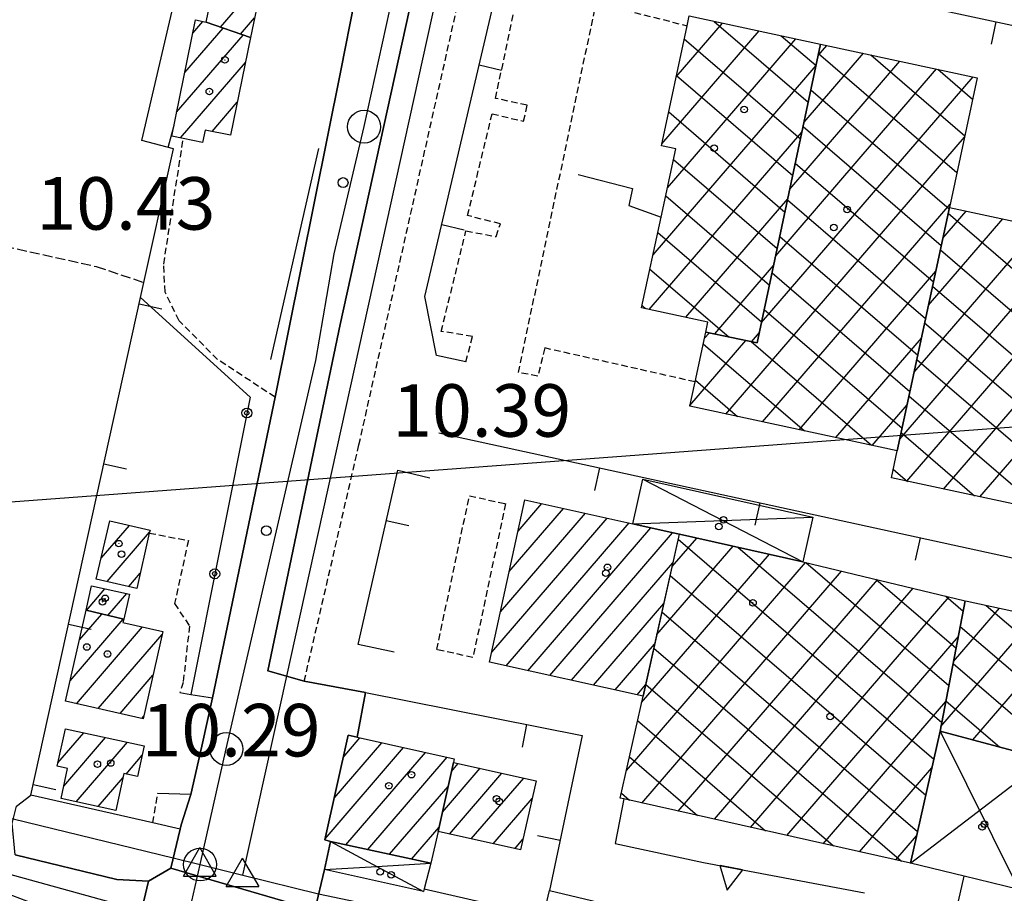
# Model space of a CAD drawing. Extents: x 1734255 to 1738564, y 5039917 to 5043042.
# Drawn here: x 1734570 to 1734720, y 5040447 to 5040580 of the extents above; entities that cross this region are included whole.
import ezdxf

# ---------------------------------------------------------------- set-up
doc = ezdxf.new("R2010")
doc.units = 0
for name, pattern in [('C', [10, 5, 5]), ('L3', [1.5, 1, -0.5]), ('L5', [2, 1.5, -0.5])]:
    doc.linetypes.add(name, pattern=pattern)
for name, color, linetype in [('11A1', 1, 'C'), ('11D4', 1, 'C'), ('16A1', 1, 'C'), ('17A1', 1, 'C'), ('17B2', 1, 'C'), ('17D4', 1, 'C'), ('19A1', 1, 'C'), ('19B2', 1, 'C'), ('1A1', 4, 'C'), ('1AJ36', 1, 'C'), ('1AP41', 7, 'CONTINUOUS'), ('1B2', 4, 'C'), ('1D4', 1, 'C'), ('25A1', 1, 'C'), ('297', 7, 'CONTINUOUS'), ('298', 7, 'CONTINUOUS'), ('2E5', 3, 'C'), ('2K11', 1, 'C'), ('2L12', 1, 'L3'), ('3A1', 1, 'C'), ('3B2', 1, 'C'), ('4B2', 3, 'C'), ('5A1', 2, 'L5'), ('9A1', 2, 'C'), ('A2E5', 1, 'C'), ('A2F6', 1, 'C'), ('A4B2', 1, 'C'), ('I2E5', 7, 'CONTINUOUS'), ('I4B2', 7, 'CONTINUOUS'), ('N2F6', 2, 'C'), ('N2P16', 2, 'C'), ('N4C3', 2, 'C'), ('N4Q17', 2, 'C')]:
    doc.layers.add(name, color=color, linetype=linetype)

# ---------------------------------------------------------------- blocks, each defined once
blk = doc.blocks.new('11D4')
at = {"layer": '11D4'}
for radius in [0.5, 0.01]:
    blk.add_circle((0, 0), radius, dxfattribs=at)
blk = doc.blocks.new('1AJ36')
at = {"layer": '1AJ36'}
for radius in [0.5, 0.01]:
    blk.add_circle((0, 0), radius, dxfattribs=at)
blk = doc.blocks.new('11A1')
at = {"layer": '11A1'}
blk.add_circle((0, 0), 0.75, dxfattribs=at)
blk = doc.blocks.new('N4C3')
at = {"layer": 'N4C3'}
for p, q in [((2.4755, -1.75357), (-0.02926, 2.58115)), ((-2.5275, -1.75518), (2.4725, -1.75518))]:
    blk.add_line(p, q, dxfattribs=at)
at = {"layer": 'N4C3', "flags": 128}
blk.add_lwpolyline([(-2.52926, -1.74898), (-0.02926, 2.58115)], dxfattribs=at)
blk = doc.blocks.new('N2P16')
at = {"layer": 'N2P16'}
blk.add_circle((0, -0.00928), 2.5, dxfattribs=at)
blk = doc.blocks.new('N2F6')
at = {"layer": 'N2F6'}
blk.add_circle((0, -0.00928), 2.5, dxfattribs=at)
blk = doc.blocks.new('N4Q17')
at = {"layer": 'N4Q17'}
for p, q in [((2.4755, -1.75357), (-0.02926, 2.58115)), ((-2.5275, -1.75518), (2.4725, -1.75518))]:
    blk.add_line(p, q, dxfattribs=at)
at = {"layer": 'N4Q17', "flags": 128}
blk.add_lwpolyline([(-2.52926, -1.74898), (-0.02926, 2.58115)], dxfattribs=at)
blk = doc.blocks.new('25A1')
at = {"layer": '25A1'}
for p, q in [((-0.00363, 3.47618), (-1.73672, -0.02556)), ((1.78686, -0.02556), (-0.00363, 3.47618))]:
    blk.add_line(p, q, dxfattribs=at)
blk.add_lwpolyline([(-1.72138, -0.02039), (1.73357, -0.02039)], dxfattribs=at)
blk = doc.blocks.new('19A1')
at = {"layer": '19A1'}
blk.add_line((0, 0), (0, 3.50512), dxfattribs=at)
blk = doc.blocks.new('19B2')
at = {"layer": '19B2'}
for centre, radius in [((0, 0), 0.75), ((0, -0.02417), 0.32738)]:
    blk.add_circle(centre, radius, dxfattribs=at)

msp = doc.modelspace()

# ---------------------------------------------------------------- linework, layer by layer
at = {"layer": '16A1'}
msp.add_line((1734423.8973, 5040495.661), (1737675.9644, 5040739.0351), dxfattribs=at)
at = {"layer": '17A1'}
for p, q in [((1734600.54718, 5040578.83093, -3333), (1734605.85481, 5040584.99724, -3333)), ((1734596.32354, 5040577.93122, -3333), (1734597.84488, 5040579.69869, -3333)), ((1734603.58914, 5040577.76598, -3333), (1734605.73138, 5040580.25479, -3333)), ((1734595.08279, 5040571.89178, -3333), (1734600.93751, 5040578.69368, -3333)), ((1734593.84303, 5040565.85241, -3333), (1734603.97947, 5040577.62873, -3333)), ((1734594.43738, 5040561.94386, -3333), (1734604.32933, 5040573.43614, -3333)), ((1734599.2424, 5040562.92719, -3333), (1734603.0812, 5040567.38812, -3333)), ((1734597.7994, 5040561.25183, -3333), (1734597.80132, 5040561.25298, -3333)), ((1734645.8476, 5040502.00925, -3333), (1734649.47059, 5040506.21837, -3333)), ((1734643.18448, 5040489.71721, -3333), (1734656.11537, 5040504.74113, -3333)), ((1734644.51558, 5040495.8627, -3333), (1734652.79302, 5040505.47925, -3333)), ((1734641.85239, 5040483.57165, -3333), (1734659.44149, 5040504.0063, -3333)), ((1734644.02159, 5040481.49273, -3333), (1734662.76854, 5040503.27254, -3333)), ((1734582.35577, 5040497.90458, -3333), (1734586.65694, 5040502.9005, -3333)), ((1734583.24534, 5040494.33902, -3333), (1734589.71912, 5040501.86012, -3333)), ((1734647.34856, 5040480.75997, -3333), (1734666.08628, 5040502.52906, -3333)), ((1734650.67652, 5040480.02728, -3333), (1734669.4031, 5040501.78451, -3333)), ((1734654.00349, 5040479.29452, -3333), (1734669.42644, 5040497.21149, -3333)), ((1734586.55301, 5040493.58275, -3333), (1734588.28831, 5040495.59988, -3333)), ((1734580.10701, 5040489.95158, -3333), (1734582.93012, 5040493.23141, -3333)), ((1734583.39069, 5040489.16744, -3333), (1734586.26177, 5040492.50301, -3333)), ((1734657.33145, 5040478.56183, -3333), (1734668.0446, 5040491.00705, -3333)), ((1734577.64394, 5040479.22083, -3333), (1734585.72586, 5040488.60915, -3333)), ((1734579.05346, 5040485.45742, -3333), (1734582.44211, 5040489.39429, -3333)), ((1734578.59901, 5040475.73137, -3333), (1734588.66719, 5040487.42836, -3333)), ((1734581.91306, 5040474.9836, -3333), (1734591.64265, 5040486.28723, -3333)), ((1734660.65942, 5040477.82914, -3333), (1734666.66176, 5040484.80254, -3333)), ((1734585.22811, 5040474.23591, -3333), (1734590.24052, 5040480.05922, -3333)), ((1734663.98639, 5040477.09638, -3333), (1734665.27993, 5040478.5981, -3333)), ((1734588.54223, 5040473.48714, -3333), (1734588.83838, 5040473.8312, -3333)), ((1734575.77487, 5040466.74354, -3333), (1734579.70693, 5040471.31172, -3333)), ((1734576.64499, 5040463.15647, -3333), (1734583.03943, 5040470.58539, -3333)), ((1734619.21166, 5040467.53931, -3333), (1734621.77553, 5040470.51796, -3333)), ((1734578.56509, 5040460.78815, -3333), (1734586.373, 5040469.85814, -3333)), ((1734616.46083, 5040455.14645, -3333), (1734628.42216, 5040469.04286, -3333)), ((1734617.83621, 5040461.34338, -3333), (1734625.09881, 5040469.78091, -3333)), ((1734586.14893, 5040464.99986, -3333), (1734588.61685, 5040467.86703, -3333)), ((1734619.62734, 5040454.22619, -3333), (1734631.74551, 5040468.30481, -3333)), ((1734622.96261, 5040453.50307, -3333), (1734635.06878, 5040467.56776, -3333)), ((1734634.32787, 5040459.20413, -3333), (1734640.07466, 5040465.88062, -3333)), ((1734635.71432, 5040465.41392, -3333), (1734636.7523, 5040466.61875, -3333)), ((1734581.90043, 5040460.06404, -3333), (1734585.69871, 5040464.4768, -3333)), ((1734635.40564, 5040455.85722, -3333), (1734643.39801, 5040465.14258, -3333)), ((1734638.72707, 5040455.11803, -3333), (1734646.72036, 5040464.40445, -3333)), ((1734626.29795, 5040452.77896, -3333), (1734635.20275, 5040463.12436, -3333)), ((1734642.04858, 5040454.37784, -3333), (1734647.98635, 5040461.2762, -3333)), ((1734629.6333, 5040452.05484, -3333), (1734633.8163, 5040456.91457, -3333)), ((1734645.37009, 5040453.63764, -3333), (1734646.60074, 5040455.06848, -3333))]:
    msp.add_line(p, q, dxfattribs=at)
at = {"layer": '17B2'}
for p, q in [((1734675.74332, 5040579.71113, -3333), (1734690.05884, 5040567.38908, -3333)), ((1734667.75956, 5040561.03821, -3333), (1734682.57259, 5040578.24771, -3333)), ((1734669.93957, 5040571.23636, -3333), (1734677.00296, 5040579.44139, -3333)), ((1734668.61008, 5040554.36306, -3333), (1734688.14222, 5040577.05402, -3333)), ((1734671.18084, 5040577.04119, -3333), (1734688.8748, 5040561.81115, -3333)), ((1734685.94905, 5040577.52366, -3333), (1734691.2428, 5040572.96801, -3333)), ((1734691.56896, 5040574.50564, -3333), (1734692.88634, 5040576.03723, -3333)), ((1734687.25214, 5040554.16171, -3333), (1734704.02474, 5040573.6478, -3333)), ((1734689.41001, 5040564.33414, -3333), (1734698.45504, 5040574.84248, -3333)), ((1734691.63874, 5040574.83276, -3333), (1734712.70373, 5040556.70019, -3333)), ((1734699.57002, 5040574.60302, -3333), (1734713.89627, 5040562.27174, -3333)), ((1734666.41992, 5040544.15312, -3333), (1734691.24954, 5040572.9986, -3333)), ((1734685.09319, 5040543.9902, -3333), (1734709.59345, 5040572.45304, -3333)), ((1734709.7779, 5040572.4137, -3333), (1734715.08888, 5040567.84229, -3333)), ((1734669.98937, 5040571.46873, -3333), (1734687.69176, 5040556.2333, -3333)), ((1734682.93531, 5040533.81778, -3333), (1734715.16216, 5040571.25829, -3333)), ((1734690.45471, 5040569.25483, -3333), (1734711.51212, 5040551.12971, -3333)), ((1734668.79883, 5040565.89733, -3333), (1734686.5078, 5040550.65437, -3333)), ((1734689.27067, 5040563.6769, -3333), (1734710.31736, 5040545.56101, -3333)), ((1734665.82575, 5040535.79846, -3333), (1734689.09059, 5040562.82709, -3333)), ((1734677.52616, 5040519.86918, -3333), (1734713.85483, 5040562.07509, -3333)), ((1734669.53447, 5040558.66705, -3333), (1734685.32377, 5040545.07644, -3333)), ((1734688.08771, 5040558.09805, -3333), (1734709.12261, 5040539.9923, -3333)), ((1734668.33971, 5040553.09835, -3333), (1734684.1408, 5040539.49759, -3333)), ((1734671.39814, 5040534.60799, -3333), (1734686.93171, 5040552.65459, -3333)), ((1734683.09671, 5040518.67656, -3333), (1734711.67104, 5040551.87365, -3333)), ((1734686.90367, 5040552.52012, -3333), (1734707.92785, 5040534.4236, -3333)), ((1734708.36279, 5040536.45071, -3333), (1734719.69122, 5040549.61186, -3333)), ((1734710.55303, 5040546.65966, -3333), (1734714.12159, 5040550.80555, -3333)), ((1734711.36993, 5040550.47026, -3333), (1734749.44606, 5040517.6963, -3333)), ((1734706.17346, 5040526.24284, -3333), (1734725.26085, 5040548.41818, -3333)), ((1734667.14396, 5040547.52957, -3333), (1734682.95676, 5040533.91966, -3333)), ((1734685.71971, 5040546.94119, -3333), (1734706.73317, 5040528.8539, -3333)), ((1734703.98322, 5040516.03389, -3333), (1734730.83148, 5040547.22457, -3333)), ((1734705.07184, 5040509.63427, -3333), (1734736.40103, 5040546.03188, -3333)), ((1734710.17518, 5040544.90156, -3333), (1734748.25344, 5040512.12575, -3333)), ((1734710.64239, 5040508.44166, -3333), (1734741.97066, 5040544.8382, -3333)), ((1734716.21294, 5040507.24904, -3333), (1734747.54029, 5040543.64451, -3333)), ((1734675.81914, 5040532.07986, -3333), (1734684.77376, 5040542.48316, -3333)), ((1734665.9502, 5040541.96094, -3333), (1734677.95483, 5040531.62798, -3333)), ((1734684.53667, 5040541.36334, -3333), (1734705.53841, 5040523.28519, -3333)), ((1734688.66825, 5040517.48402, -3333), (1734709.48172, 5040541.66577, -3333)), ((1734708.98142, 5040539.33293, -3333), (1734747.06083, 5040506.55519, -3333)), ((1734664.75545, 5040536.39224, -3333), (1734665.31824, 5040535.90689, -3333)), ((1734683.35263, 5040535.78541, -3333), (1734704.34465, 5040517.71656, -3333)), ((1734707.78674, 5040533.76322, -3333), (1734745.86821, 5040500.98464, -3333)), ((1734674.22704, 5040531.36505, -3333), (1734674.99279, 5040532.25468, -3333)), ((1734681.39991, 5040530.89804, -3333), (1734682.61489, 5040532.31066, -3333)), ((1734672.03957, 5040521.15933, -3333), (1734680.57249, 5040531.07379, -3333)), ((1734674.06054, 5040530.58846, -3333), (1734689.48862, 5040517.30876, -3333)), ((1734681.35407, 5040530.90765, -3333), (1734699.69006, 5040515.12497, -3333)), ((1734694.23873, 5040516.29241, -3333), (1734707.29148, 5040531.45683, -3333)), ((1734706.59198, 5040528.19452, -3333), (1734735.80067, 5040503.05411, -3333)), ((1734672.86471, 5040525.02068, -3333), (1734679.28718, 5040519.49255, -3333)), ((1734705.39723, 5040522.62581, -3333), (1734725.59716, 5040505.23875, -3333)), ((1734699.80928, 5040515.09979, -3333), (1734705.10215, 5040521.24895, -3333)), ((1734704.20247, 5040517.05711, -3333), (1734715.39464, 5040507.42346, -3333)), ((1734703.00878, 5040511.48748, -3333), (1734705.19105, 5040509.6091, -3333)), ((1734669.32076, 5040496.62697, -3333), (1734673.0627, 5040500.97535, -3333)), ((1734670.25577, 5040500.8024, -3333), (1734709.18183, 5040467.29682, -3333)), ((1734666.99951, 5040486.26583, -3333), (1734678.59734, 5040499.73994, -3333)), ((1734679.34893, 5040499.57256, -3333), (1734710.38731, 5040472.8563, -3333)), ((1734662.36345, 5040465.55105, -3333), (1734689.66001, 5040497.2636, -3333)), ((1734664.67917, 5040475.90576, -3333), (1734684.13091, 5040498.50545, -3333)), ((1734689.709, 5040497.25223, -3333), (1734711.48024, 5040478.51265, -3333)), ((1734664.69295, 5040460.59305, -3333), (1734695.12354, 5040495.94666, -3333)), ((1734669.01707, 5040495.27152, -3333), (1734707.94312, 5040461.76594, -3333)), ((1734670.22382, 5040459.35435, -3333), (1734700.58615, 5040494.62864, -3333)), ((1734700.35533, 5040494.68457, -3333), (1734712.57318, 5040484.169, -3333)), ((1734675.75377, 5040458.11457, -3333), (1734706.04968, 5040493.31169, -3333)), ((1734681.28465, 5040456.87586, -3333), (1734711.51321, 5040491.99474, -3333)), ((1734711.00258, 5040492.11798, -3333), (1734713.66611, 5040489.82535, -3333)), ((1734667.77737, 5040489.74057, -3333), (1734706.70441, 5040456.23506, -3333)), ((1734712.18197, 5040482.14716, -3333), (1734719.17333, 5040490.26957, -3333)), ((1734717.15412, 5040490.7061, -3333), (1734782.13459, 5040434.77324, -3333)), ((1734710.27218, 5040472.26405, -3333), (1734724.73558, 5040489.06731, -3333)), ((1734713.21552, 5040487.49823, -3333), (1734771.99095, 5040436.90822, -3333)), ((1734715.11488, 5040470.22476, -3333), (1734730.29782, 5040487.86505, -3333)), ((1734686.8146, 5040455.63608, -3333), (1734712.9192, 5040485.96383, -3333)), ((1734666.53866, 5040484.2097, -3333), (1734704.2814, 5040451.72265, -3333)), ((1734712.12358, 5040481.84195, -3333), (1734761.84638, 5040439.04212, -3333)), ((1734665.29996, 5040478.67882, -3333), (1734693.92018, 5040454.04491, -3333)), ((1734692.34548, 5040454.39738, -3333), (1734711.01041, 5040476.0808, -3333)), ((1734711.03065, 5040476.1856, -3333), (1734719.23459, 5040469.12312, -3333)), ((1734664.06232, 5040473.14702, -3333), (1734683.55804, 5040456.36609, -3333)), ((1734662.82469, 5040467.61523, -3333), (1734673.19689, 5040458.68736, -3333)), ((1734697.87643, 5040453.15767, -3333), (1734708.87728, 5040465.9393, -3333)), ((1734661.58813, 5040462.08251, -3333), (1734662.83468, 5040461.00954, -3333)), ((1734703.40631, 5040451.91889, -3333), (1734706.55695, 5040455.57923, -3333))]:
    msp.add_line(p, q, dxfattribs=at)
at = {"layer": '17D4'}
for p, q in [((1734710.13557, 5040471.55688, -3333), (1734722.11258, 5040447.40227, -3333)), ((1734705.62565, 5040451.42112, -3333), (1734726.28396, 5040467.23793, -3333))]:
    msp.add_line(p, q, dxfattribs=at)
for points in [[(1734664.88025, 5040509.93472, -3333), (1734677.06253, 5040503.6463, -3333), (1734689.23724, 5040497.36534, -3333)], [(1734663.35891, 5040503.14223, -3333), (1734677.06253, 5040503.6463, -3333), (1734690.75053, 5040504.15823, -3333)], [(1734617.30424, 5040454.73023, -3333), (1734624.32549, 5040450.94264, -3333), (1734631.43682, 5040447.10362, -3333)], [(1734616.35222, 5040450.48735, -3333), (1734624.32549, 5040450.94264, -3333), (1734632.59445, 5040451.41303, -3333)]]:
    msp.add_polyline3d(points, dxfattribs=at)
at = {"layer": '1A1'}
for points in [[(1734605.11223, 5040577.23216, 14.41), (1734598.36306, 5040579.59507, 14.41), (1734599.72888, 5040586.25458, 14.41), (1734606.66752, 5040584.83042, 14.41), (1734605.11223, 5040577.23216, 14.41)], [(1734605.11223, 5040577.23216, 18.03), (1734602.0431, 5040562.3526, 18.03), (1734598.18321, 5040563.14475, 18.03), (1734597.8004, 5040561.2519, 18.03), (1734594.86424, 5040561.85447, 18.03), (1734593.09776, 5040562.22367, 18.03), (1734596.73201, 5040579.92326, 18.03), (1734598.36306, 5040579.59507, 18.03), (1734605.11223, 5040577.23216, 18.03)], [(1734664.89996, 5040476.89499, 17.61), (1734641.52149, 5040482.0437, 17.61), (1734646.88442, 5040506.79398, 17.61), (1734655.59231, 5040504.85642, 17.61), (1734663.35891, 5040503.14223, 17.61), (1734670.39555, 5040501.56095, 17.61), (1734664.89996, 5040476.89499, 17.61)], [(1734589.79541, 5040502.18071, 13.74), (1734589.68871, 5040501.73049, 13.74), (1734587.76508, 5040493.30543, 13.74), (1734581.62014, 5040494.70977, 13.74), (1734583.66642, 5040503.58624, 13.74), (1734589.79541, 5040502.18071, 13.74)], [(1734580.07129, 5040489.95994, 14.08), (1734580.90548, 5040493.67355, 14.08), (1734586.64815, 5040492.41861, 14.08), (1734585.79118, 5040488.59398, 14.08), (1734580.07129, 5040489.95994, 14.08)], [(1734580.07129, 5040489.95994, 17.6), (1734585.79118, 5040488.59398, 17.6), (1734585.67842, 5040488.1042, 17.6), (1734591.74374, 5040486.73201, 17.6), (1734588.75029, 5040473.44054, 17.6), (1734576.94046, 5040476.10564, 17.6), (1734580.07129, 5040489.95994, 17.6)], [(1734576.23892, 5040461.29297, 13.85), (1734577.23031, 5040465.84064, 13.85), (1734575.65322, 5040466.18491, 13.85), (1734576.90048, 5040471.92299, 13.85), (1734588.92669, 5040469.30116, 13.85), (1734587.91454, 5040464.61555, 13.85), (1734585.8278, 5040465.07009, 13.85), (1734584.6089, 5040459.47552, 13.85), (1734576.23892, 5040461.29297, 13.85)], [(1734636.02011, 5040466.78156, 17.14), (1734633.66689, 5040456.24455, 17.14), (1734632.59445, 5040451.41303, 17.14), (1734617.30424, 5040454.73023, 17.14), (1734616.43024, 5040455.00578, 17.14), (1734619.96226, 5040470.92277, 17.14), (1734621.34109, 5040470.61481, 17.14), (1734636.13545, 5040467.3307, 17.14), (1734636.02011, 5040466.78156, 17.14)], [(1734636.02011, 5040466.78156, 17.14), (1734648.59159, 5040463.98894, 17.14), (1734646.23889, 5040453.44494, 17.14), (1734633.66689, 5040456.24455, 17.14), (1734636.02011, 5040466.78156, 17.14)]]:
    msp.add_polyline3d(points, close=True, dxfattribs=at)
at = {"layer": '1AP41'}
for points in [[(1734788.6873, 5040405.23377, 9.8), (1734700.53288, 5040424.10583, 10.2), (1734699.6902, 5040425.94608, 10.2), (1734695.80288, 5040427.01096, 10.2), (1734691.91556, 5040428.07584, 10.2), (1734685.93228, 5040427.62808, 10.2), (1734615.70366, 5040442.72529, 9.9), (1734614.89105, 5040444.27096, 9.9), (1734616.35222, 5040450.48735, 9.9), (1734617.30424, 5040454.73023, 8.443), (1734616.43024, 5040455.00578, 8.517), (1734619.96226, 5040470.92277, 9.927), (1734621.34109, 5040470.61481, 9.9), (1734622.63226, 5040477.44121, 10.3), (1734617.9576, 5040478.29373, 10.2), (1734613.28393, 5040479.14633, 10.1), (1734607.75072, 5040480.73784, 10.1), (1734618.74242, 5040533.50635, 10), (1734637.06947, 5040616.90777, 9.8)], [(1734620.9672, 5040582.80995, 8.854), (1734618.85327, 5040572.22465, 8.745), (1734608.83699, 5040522.43524, 10.3), (1734599.33317, 5040476.59812, 9.9), (1734597.67754, 5040469.25508, 10.1), (1734596.02191, 5040461.91204, 10.3), (1734594.55776, 5040457.28988, 10.3), (1734594.40369, 5040456.62853, 10.3), (1734592.95468, 5040450.65173, 10.3), (1734589.59122, 5040448.69627, 10.3), (1734584.75506, 5040448.93302, 10.5), (1734569.23652, 5040452.6884, 10.3)]]:
    msp.add_polyline3d(points, dxfattribs=at)
at = {"layer": '1B2'}
for points in [[(1734691.93649, 5040576.24091, 19.05), (1734682.27618, 5040530.71292, 19.05), (1734674.44358, 5040532.37102, 19.05), (1734674.76831, 5040533.88749, 19.05), (1734664.68125, 5040536.04373, 19.05), (1734667.64883, 5040549.88181, 19.05), (1734669.88552, 5040560.30081, 19.05), (1734667.69706, 5040560.74774, 19.05), (1734671.60888, 5040579.03972, 19.05), (1734671.92766, 5040580.52866, 19.05), (1734691.93649, 5040576.24091, 19.05)], [(1734711.55952, 5040551.35388, 16.24), (1734703.60861, 5040514.28606, 16.24), (1734672.01572, 5040521.04924, 16.24), (1734672.81049, 5040524.76693, 16.24), (1734674.44358, 5040532.37102, 16.24), (1734682.27618, 5040530.71292, 16.24), (1734691.93649, 5040576.24091, 16.24), (1734715.79194, 5040571.12391, 16.24), (1734711.55952, 5040551.35388, 16.24)], [(1734711.55952, 5040551.35388, 18.64), (1734754.67423, 5040542.11664, 18.64), (1734745.8504, 5040500.90108, 18.64), (1734702.72067, 5040510.13822, 18.64), (1734703.60861, 5040514.28606, 18.64), (1734711.55952, 5040551.35388, 18.64)], [(1734664.89996, 5040476.89499, 17.5), (1734670.42647, 5040501.56326, 17.5), (1734689.23724, 5040497.36534, 17.5), (1734713.97034, 5040491.40145, 17.5), (1734710.13557, 5040471.55688, 17.5), (1734705.62565, 5040451.42112, 17.5), (1734661.94533, 5040461.20873, 17.5), (1734661.41883, 5040461.32977, 17.5), (1734664.89996, 5040476.89499, 17.5)], [(1734710.13557, 5040471.55688, 17.02), (1734713.97034, 5040491.40145, 17.02), (1734714.26548, 5040491.33028, 17.02), (1734800.43469, 5040472.70883, 17.02), (1734792.74729, 5040436.09893, 17.02), (1734787.96332, 5040433.54779, 17.02), (1734722.11258, 5040447.40227, 17.02), (1734726.28396, 5040467.23793, 17.02), (1734710.13557, 5040471.55688, 17.02)]]:
    msp.add_polyline3d(points, close=True, dxfattribs=at)
at = {"layer": '1D4'}
for points in [[(1734664.88025, 5040509.93472, 12.368), (1734690.75053, 5040504.15823, 12.368), (1734689.23724, 5040497.36534, 12.368), (1734670.42647, 5040501.56326, 12.368), (1734670.39555, 5040501.56095, 12.368), (1734663.35891, 5040503.14223, 12.368), (1734664.88025, 5040509.93472, 12.368)], [(1734710.13557, 5040471.55688, 17.876), (1734726.28396, 5040467.23793, 17.876), (1734722.11258, 5040447.40227, 17.876), (1734713.7886, 5040449.43576, 17.876), (1734705.62565, 5040451.42112, 17.876), (1734710.13557, 5040471.55688, 17.876)], [(1734631.43682, 5040447.10362, 13.017), (1734616.35222, 5040450.48735, 13.017), (1734617.30424, 5040454.73023, 13.017), (1734632.59445, 5040451.41303, 13.017), (1734631.54733, 5040447.50298, 13.017), (1734631.43682, 5040447.10362, 13.017)]]:
    msp.add_polyline3d(points, close=True, dxfattribs=at)
at = {"layer": '297'}
msp.add_polyline3d([(1734592.95468, 5040450.65173, 10.3), (1734614.89105, 5040444.27096, 9.9), (1734611.82414, 5040434.57404, 9.86), (1734611.50637, 5040434.6395, 9.861), (1734608.83343, 5040432.87712, 9.75), (1734586.54282, 5040435.83089, 9.2), (1734589.59122, 5040448.69627, 10.3), (1734592.95468, 5040450.65173, 10.3), (1734592.95468, 5040450.65173, 10.3)], close=True, dxfattribs=at)
at = {"layer": '298'}
for points in [[(1734637.06947, 5040616.90777, 9.8), (1734618.74242, 5040533.50635, 10), (1734607.75072, 5040480.73784, 10.1), (1734613.28393, 5040479.14633, 10.1), (1734617.9576, 5040478.29373, 10.2), (1734622.63226, 5040477.44121, 10.3), (1734621.34109, 5040470.61481, 9.9), (1734619.96226, 5040470.92277, 9.927), (1734616.43024, 5040455.00578, 8.517), (1734617.30424, 5040454.73023, 8.443), (1734616.35222, 5040450.48735, 9.9), (1734614.89105, 5040444.27096, 9.9), (1734592.95468, 5040450.65173, 10.3), (1734594.40369, 5040456.62853, 10.3), (1734594.55776, 5040457.28988, 10.3), (1734596.02191, 5040461.91204, 10.3), (1734597.67754, 5040469.25508, 10.1), (1734599.33317, 5040476.59812, 9.9), (1734608.83699, 5040522.43524, 10.3), (1734618.85327, 5040572.22465, 8.745), (1734620.9672, 5040582.80995, 8.854)], [(1734569.23652, 5040452.6884, 10.3), (1734584.75506, 5040448.93302, 10.5), (1734589.59122, 5040448.69627, 10.3), (1734586.54282, 5040435.83089, 9.2), (1734583.58616, 5040439.11941, 9.2), (1734579.24164, 5040442.20681, 9.2), (1734575.29973, 5040444.01468, 9.2), (1734566.72661, 5040447.28703, 9.2)]]:
    msp.add_polyline3d(points, dxfattribs=at)
at = {"layer": '2E5'}
msp.add_line((1734621.34109, 5040470.61481, 9.9), (1734622.63226, 5040477.44121, 10.3), dxfattribs=at)
for points in [[(1734613.28393, 5040479.14633, 10.1), (1734607.75072, 5040480.73784, 10.1), (1734618.74242, 5040533.50635, 10), (1734637.06947, 5040616.90777, 9.8), (1734654.55611, 5040698.13847, 9.4), (1734669.52786, 5040763.34078, 9.9), (1734676.68008, 5040761.5686, 10.6)], [(1734594.35897, 5040477.43324, 9.9), (1734596.00922, 5040477.15662, 9.9), (1734599.33317, 5040476.59812, 9.9), (1734608.83699, 5040522.43524, 10.3)], [(1734569.23652, 5040452.6884, 10.3), (1734568.77752, 5040457.46848, 8.2), (1734569.47921, 5040460.12526, 8.2), (1734571.65787, 5040461.79249, 8.5)], [(1734569.23652, 5040452.6884, 10.3), (1734584.75506, 5040448.93302, 10.5), (1734589.59122, 5040448.69627, 10.3), (1734592.95468, 5040450.65173, 10.3), (1734594.40369, 5040456.62853, 10.3), (1734594.55776, 5040457.28988, 10.3), (1734596.02191, 5040461.91204, 10.3), (1734590.99853, 5040462.03751, 10.3)], [(1734616.35222, 5040450.48735, 9.9), (1734614.89105, 5040444.27096, 9.9), (1734615.70366, 5040442.72529, 9.9), (1734685.93228, 5040427.62808, 10.2), (1734691.91556, 5040428.07584, 10.2), (1734693.95388, 5040436.95172, 10.2)]]:
    msp.add_polyline3d(points, dxfattribs=at)
at = {"layer": '2K11'}
msp.add_line((1734608.19426, 5040528.19635, 10.72), (1734615.52682, 5040560.34125, 8.7), dxfattribs=at)
at = {"layer": '2L12'}
msp.add_line((1734590.22729, 5040457.57651, 8.5), (1734590.99853, 5040462.03751, 10.3), dxfattribs=at)
for points in [[(1734613.28393, 5040479.14633, 10.1), (1734621.61885, 5040515.16985, 10.1), (1734640.3352, 5040598.70269, 10.1), (1734660.87294, 5040688.78278, 10.1), (1734676.68008, 5040761.5686, 10.6)], [(1734637.91495, 5040527.82429, 9.9), (1734638.93303, 5040531.7071, 7.9), (1734634.1599, 5040532.45498, 7.9), (1734637.92583, 5040547.77879, 9), (1734642.50277, 5040546.91895, 9), (1734643.16388, 5040548.87174, 9), (1734638.15898, 5040550.10367, 9), (1734641.91005, 5040565.62592, 9), (1734646.70391, 5040564.48048, 9), (1734647.22599, 5040566.92426, 9), (1734642.4314, 5040567.97237, 9), (1734645.76212, 5040583.76501, 9), (1734650.51179, 5040583.31722, 9), (1734651.10515, 5040586.06818, 9), (1734650.71949, 5040587.24167, 9), (1734647.14701, 5040588.0794, 9), (1734643.43947, 5040588.0015, 9.9)], [(1734672.81049, 5040524.76693, 10.76), (1734649.93204, 5040529.93399, 10.86), (1734648.85746, 5040525.65385, 10.81), (1734645.91705, 5040526.20595, 10.81), (1734657.76149, 5040582.5471, 10.59), (1734671.60888, 5040579.03972, 10.46)], [(1734608.83699, 5040522.43524, 10.3), (1734600.08627, 5040528.20128, 9.9), (1734594.23209, 5040534.08181, 9.9), (1734592.0963, 5040538.43456, 9.9), (1734591.87741, 5040542.7262, 9.9), (1734594.86424, 5040561.85447, 12.9)], [(1734589.68871, 5040501.73049, 10.9), (1734595.63418, 5040500.59301, 10.9), (1734593.53872, 5040491.00689, 10.9), (1734595.80158, 5040487.56917, 10.9), (1734594.84636, 5040478.97391, 10.9), (1734594.35897, 5040477.43324, 9.9)]]:
    msp.add_polyline3d(points, dxfattribs=at)
msp.add_polyline3d([(1734638.44037, 5040507.40352, 9), (1734643.95048, 5040506.21441, 9), (1734638.98259, 5040482.77828, 9), (1734633.48045, 5040483.96799, 9), (1734638.44037, 5040507.40352, 9)], close=True, dxfattribs=at)
at = {"layer": '3A1'}
msp.add_line((1734710.31498, 5040433.98441, 8.09), (1734713.7886, 5040449.43576, 8.994), dxfattribs=at)
for points in [[(1734594.40369, 5040456.62853, 9.806), (1734590.22729, 5040457.57651, 8.5), (1734571.65787, 5040461.79249, 8.5), (1734588.37232, 5040537.63843, 9.919), (1734593.36786, 5040560.28943, 12.588), (1734588.56677, 5040561.5316, 12.497), (1734594.57021, 5040587.45093, 10.478), (1734594.59474, 5040587.44475, 10.476), (1734602.44601, 5040621.23395, 9.9), (1734625.19602, 5040616.12148, 9.9), (1734624.79128, 5040614.41451, 9.94)], [(1734645.30152, 5040595.35999, 9.22), (1734769.52523, 5040568.74828, 10.177), (1734829.1533, 5040555.97051, 11.035)], [(1734594.57021, 5040587.45093, 10.478), (1734594.59474, 5040587.44475, 10.476), (1734620.9672, 5040582.80995, 8.854), (1734618.85327, 5040572.22465, 8.745)], [(1734637.91495, 5040527.82429, 9.9), (1734633.43149, 5040528.78839, 8.75), (1734631.6543, 5040537.78286, 9.473), (1734643.43947, 5040588.0015, 9.9)], [(1734633.8132, 5040516.98795, 9.622), (1734753.56487, 5040490.87881, 10.12), (1734812.21393, 5040478.0909, 10)], [(1734626.99096, 5040483.58463, 9.369), (1734621.48782, 5040484.77426, 9.702), (1734627.52522, 5040511.29882, 9.699), (1734632.42079, 5040510.16099, 9.393)], [(1734622.63226, 5040477.44121, 10.3), (1734655.6196, 5040470.88466, 10.186), (1734650.66655, 5040447.25008, 8.696), (1734693.95388, 5040436.95172, 8.939)], [(1734631.54733, 5040447.50298, 8.222), (1734649.75056, 5040443.36989, 8.175), (1734650.66655, 5040447.25008, 8.696)]]:
    msp.add_polyline3d(points, dxfattribs=at)
at = {"layer": '3B2'}
msp.add_polyline3d([(1734588.37232, 5040537.63843, 9.919), (1734588.37232, 5040537.63843, 9.919), (1734605.02911, 5040522.45212, 10.224), (1734596.00922, 5040477.15662, 9.9)], dxfattribs=at)
at = {"layer": '4B2'}
for points in [[(1734610.65688, 5040479.9064, 10.1), (1734672.87266, 5040762.5171, 10.227)], [(1734568.96351, 5040458.17232, 6.47), (1734568.96758, 5040458.17162, 6.47), (1734593.33636, 5040452.2246, 6.51)]]:
    msp.add_polyline3d(points, dxfattribs=at)
at = {"layer": '5A1'}
msp.add_polyline3d([(1734526.6068, 5040554.5923, 10.4), (1734581.57904, 5040542.35963, 10.7), (1734588.67545, 5040539.97958, 10.8)], dxfattribs=at)
at = {"layer": '9A1'}
for points in [[(1734654.99574, 5040556.37767, 10.706), (1734663.28678, 5040554.24847, 10.578), (1734662.72835, 5040551.66057, 10.594), (1734667.64883, 5040549.88181, 10.529)], [(1734661.94533, 5040461.20873, 9.934), (1734660.65983, 5040454.41383, 9.571), (1734674.11693, 5040451.51199, 9.181), (1734698.62164, 5040446.92489, 8.678)]]:
    msp.add_polyline3d(points, dxfattribs=at)
at = {"layer": 'A2E5', "flags": 128}
msp.add_lwpolyline([(1734595.38099, 5040442.30952), (1734597.42068, 5040451.2206), (1734601.4184, 5040468.83407), (1734615.03984, 5040528.01572), (1734617.83465, 5040544.26963), (1734622.39999, 5040563.66445), (1734626.89071, 5040584.05648), (1734634.47472, 5040616.71359), (1734662.59236, 5040750.18446), (1734667.93098, 5040772.64557), (1734671.0989, 5040783.91344), (1734674.74161, 5040802.23644), (1734689.68558, 5040870.54238), (1734703.93082, 5040934.78486), (1734718.8747, 5041003.09085), (1734747.58886, 5041128.58428)], dxfattribs=at)
at = {"layer": 'A2F6', "flags": 128}
msp.add_lwpolyline([(1734424.25908, 5040486.01611), (1734446.13133, 5040480.27737), (1734482.92646, 5040470.99741), (1734501.32403, 5040466.35743), (1734522.78787, 5040460.94411), (1734526.85135, 5040460.24541), (1734551.38145, 5040454.05876), (1734566.71277, 5040450.1921), (1734595.38099, 5040442.30952)], dxfattribs=at)
at = {"layer": 'A4B2', "flags": 128}
for points in [[(1734603.92344, 5040449.60437), (1734610.65688, 5040479.9064), (1734672.87266, 5040762.5171), (1734681.71213, 5040803.20034), (1734733.72152, 5041035.73907)], [(1734424.06245, 5040491.27008), (1734424.06245, 5040491.27008), (1734446.09287, 5040485.50809), (1734449.80976, 5040485.5546), (1734482.34233, 5040478.49473), (1734486.60265, 5040477.77867), (1734500.75053, 5040473.9137), (1734505.63995, 5040473.17954), (1734505.63995, 5040473.17954), (1734525.66831, 5040468.30861), (1734531.54051, 5040467.30604), (1734540.36727, 5040465.14673), (1734542.85636, 5040464.5418), (1734564.96091, 5040459.15637), (1734568.96758, 5040458.17162), (1734593.33843, 5040452.22375), (1734597.42068, 5040451.2206), (1734603.92344, 5040449.60437)], [(1734603.92344, 5040449.60437), (1734615.47317, 5040446.7433), (1734692.54871, 5040430.81774), (1734699.94172, 5040429.17787), (1734789.74306, 5040408.72029), (1734789.90094, 5040408.70102), (1734800.04786, 5040407.21911), (1734805.90128, 5040406.36053), (1734805.90128, 5040406.36053), (1734851.38638, 5040395.70614), (1734855.10132, 5040395.47071), (1734855.10132, 5040395.47071), (1734992.14325, 5040365.49278), (1734997.02065, 5040363.7539), (1735019.68048, 5040358.3869), (1735024.27297, 5040357.84209), (1735033.54938, 5040355.31628), (1735033.54938, 5040355.31628), (1735037.74333, 5040354.13395), (1735103.99306, 5040340.06952), (1735107.91506, 5040338.44766), (1735133.16366, 5040333.32852), (1735137.56168, 5040332.35399), (1735154.60209, 5040328.68537), (1735160.30998, 5040327.46691), (1735211.00858, 5040316.54773), (1735211.00858, 5040316.54773), (1735216.54093, 5040314.96816), (1735285.90292, 5040299.53107), (1735289.74157, 5040299.21063), (1735293.34399, 5040298.92465), (1735293.33601, 5040298.92406), (1735357.58825, 5040284.338), (1735357.58825, 5040284.338), (1735362.00454, 5040283.73587), (1735415.21895, 5040272.08432), (1735420.80213, 5040270.85752), (1735502.19637, 5040253.02953), (1735506.38709, 5040251.05974), (1735548.89914, 5040241.70593), (1735604.2919, 5040229.51636), (1735604.2919, 5040229.51636), (1735609.558, 5040228.13145), (1735705.43252, 5040207.03977), (1735705.43252, 5040207.03977), (1735709.05753, 5040205.91613), (1735850.27307, 5040174.9371), (1735850.27307, 5040174.9371), (1735855.26434, 5040174.08918), (1735855.26434, 5040174.08918), (1735891.37043, 5040166.17128), (1735897.67541, 5040164.30454), (1735973.90374, 5040146.31335), (1735978.60249, 5040145.5017), (1735981.28542, 5040145.04062), (1736015.43286, 5040137.7553), (1736018.69796, 5040137.56843), (1736141.1277, 5040110.24157), (1736144.84276, 5040109.37536), (1736228.91948, 5040090.8863), (1736232.90471, 5040089.55896), (1736258.14675, 5040084.23658), (1736259.48341, 5040083.95654)]]:
    msp.add_lwpolyline(points, dxfattribs=at)
at = {"layer": 'I2E5'}
for points in [[(1734608.83699, 5040522.43524, 10.3), (1734618.85327, 5040572.22465, 8.745), (1734620.9672, 5040582.80995, 8.854), (1734623.45391, 5040588.41416, 8.8)], [(1734613.28393, 5040479.14633, 10.1), (1734617.9576, 5040478.29373, 10.2), (1734622.63226, 5040477.44121, 10.3)], [(1734596.02191, 5040461.91204, 10.3), (1734597.67754, 5040469.25508, 10.1), (1734599.33317, 5040476.59812, 9.9)], [(1734616.35222, 5040450.48735, 9.9), (1734617.30424, 5040454.73023, 8.443), (1734616.43024, 5040455.00578, 8.517), (1734619.96226, 5040470.92277, 9.927), (1734621.34109, 5040470.61481, 9.9)]]:
    msp.add_polyline3d(points, dxfattribs=at)
at = {"layer": 'I4B2'}
msp.add_polyline3d([(1734593.33636, 5040452.2246, 6.51), (1734593.33843, 5040452.22375, 6.51), (1734597.42068, 5040451.2206, 6.736), (1734603.92344, 5040449.60437, 8.967), (1734615.47217, 5040446.74323, 7.7), (1734615.47317, 5040446.7433, 7.7)], dxfattribs=at)

# ---------------------------------------------------------------- block references
at = {"layer": '11A1'}
for p in [(1734619.20722, 5040555.1404, 10.43), (1734607.52338, 5040502.09346, 10.39)]:
    msp.add_blockref('11A1', p, dxfattribs=at)
at = {"layer": '11D4'}
for p in [(1734598.83327, 5040569.01063, 18.03), (1734675.72355, 5040560.38472, 19.05), (1734695.99963, 5040551.05183, 16.24), (1734676.44275, 5040502.72247, 12.368), (1734585.06079, 5040500.12264, 13.74), (1734659.23717, 5040495.61463, 17.61), (1734582.54348, 5040491.26908, 14.08), (1734681.63647, 5040491.10163, 17.5), (1734580.16077, 5040484.36902, 17.6), (1734581.77905, 5040466.50996, 13.85), (1734629.61802, 5040464.90857, 17.14), (1734642.55418, 5040461.22267, 17.14), (1734716.52336, 5040456.96486, 17.876), (1734626.51441, 5040449.64537, 13.017)]:
    msp.add_blockref('11D4', p, dxfattribs=at)
at = {"layer": '19A1'}
for p, rotation in [((1734718.63759, 5040579.65008, -3333), 167.91), ((1734639.93498, 5040573.0703, -3333), 256.79), ((1734592.57946, 5040560.49316, -3333), 345.49), ((1734634.22335, 5040548.73214, -3333), 256.79), ((1734588.15886, 5040536.6718, -3333), 257.57), ((1734582.77886, 5040512.2572, -3333), 257.57), ((1734658.23982, 5040511.66199, -3333), 167.7), ((1734682.66645, 5040506.33601, -3333), 167.7), ((1734625.7873, 5040503.66182, -3333), 257.18), ((1734707.09201, 5040501.01096, -3333), 167.7), ((1734577.39884, 5040487.84259, -3333), 257.57), ((1734647.15239, 5040472.56747, -3333), 168.76), ((1734572.01775, 5040463.42891, -3333), 257.57), ((1734652.26269, 5040454.86544, -3333), 78.16)]:
    msp.add_blockref('19A1', p, dxfattribs=dict(at, rotation=rotation))
at = {"layer": '19B2', "rotation": 258.74}
for p in [(1734604.54782, 5040520.03947, -3333), (1734599.66596, 5040495.52074, -3333)]:
    msp.add_blockref('19B2', p, dxfattribs=at)
at = {"layer": '1AJ36'}
for p in [(1734601.21519, 5040573.83084, 10.84), (1734680.28969, 5040566.26189, 10.27), (1734693.94919, 5040548.30114, 10.17), (1734677.15015, 5040503.73509, 10.301), (1734585.45649, 5040498.50666, 10.41), (1734659.47572, 5040496.51395, 10.12), (1734582.95075, 5040491.78993, 10.36), (1734583.33496, 5040483.30593, 10.36), (1734693.38325, 5040473.78894, 10.12), (1734583.81058, 5040466.68606, 10.36), (1734626.15529, 5040463.23448, 10.1), (1734642.99114, 5040460.82416, 10.23), (1734716.89296, 5040457.37258, 10.222), (1734624.85878, 5040450.10109, 10.185)]:
    msp.add_blockref('1AJ36', p, dxfattribs=at)
at = {"layer": '25A1', "rotation": 169.4}
msp.add_blockref('25A1', (1734678.36207, 5040450.71757, -3333), dxfattribs=at)
at = {"layer": 'N2F6'}
msp.add_blockref('N2F6', (1734597.42068, 5040451.2206), dxfattribs=at)
msp.add_blockref('N2F6', (1734597.42068, 5040451.2206), dxfattribs=at)
at = {"layer": 'N2P16'}
for p in [(1734622.39999, 5040563.66445), (1734601.4184, 5040468.83407)]:
    msp.add_blockref('N2P16', p, dxfattribs=at)
at = {"layer": 'N4C3'}
msp.add_blockref('N4C3', (1734603.92344, 5040449.60437), dxfattribs=at)
at = {"layer": 'N4Q17'}
msp.add_blockref('N4Q17', (1734597.42068, 5040451.2206), dxfattribs=at)

# ---------------------------------------------------------------- texts
at = {"layer": '11A1'}
for s, p in [('10.43                                  ', (1734572.50226, 5040547.9669)), ('10.39                                  ', (1734626.6963, 5040516.41223)), ('10.29                                  ', (1734588.51434, 5040467.69591))]:
    msp.add_text(s, height=8, dxfattribs=at).set_placement(p)

doc.saveas('drawing.dxf')
